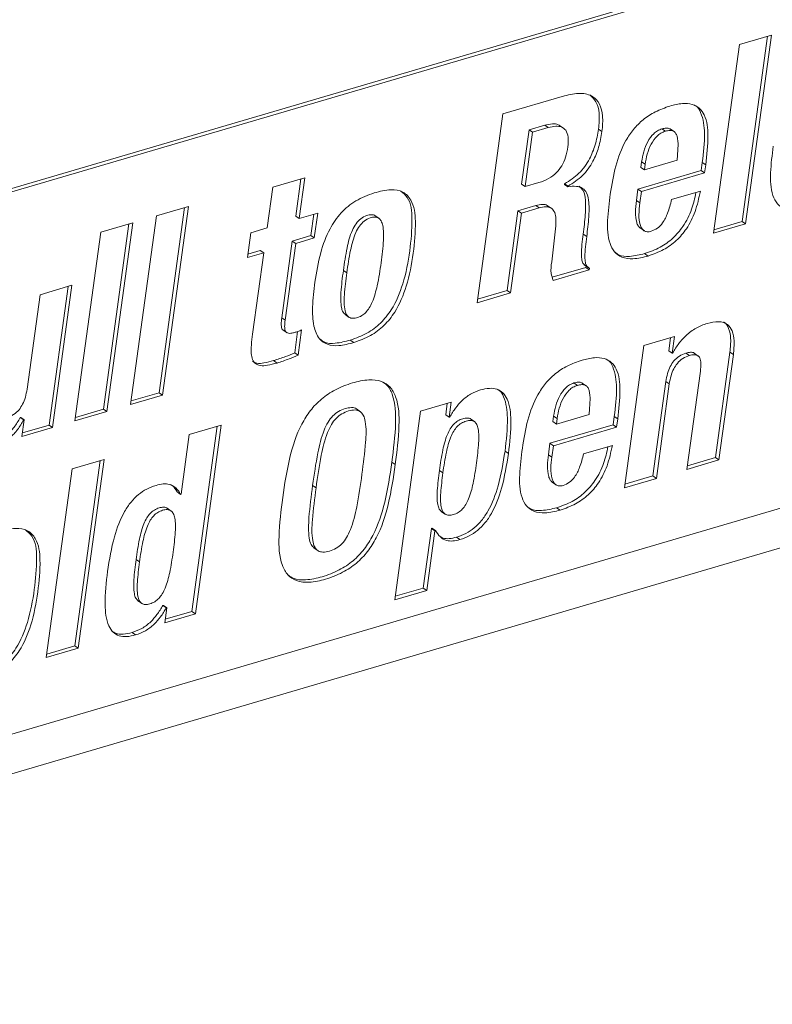
# Paper-space layout 'Sheet2' of a CAD drawing. Units: inches. Extents: x 2 to 195, y 4 to 151.
# Drawn here: x 146 to 149, y 110 to 114 of the extents above; entities that cross this region are included whole.
import ezdxf

# ---------------------------------------------------------------- set-up
doc = ezdxf.new("R2010")
doc.units = ezdxf.units.IN
doc.header["$MEASUREMENT"] = 0
doc.linetypes.add('SLD-Solid', pattern=[0])

psp = doc.layouts.new('Sheet2')

# ---------------------------------------------------------------- linework, layer by layer
at = {"color": 7, "linetype": 'SLD-Solid', "lineweight": 15, "ltscale": 18}
for p, q in [((143.0565817, 112.5936708), (151.3337756, 115.0258826)), ((143.0708369, 112.5838738), (151.3480306, 115.0160857)), ((149.2025878, 114.1111807), (149.0707138, 114.0724286)), ((149.0959614, 113.3331157), (149.2025878, 114.1111807)), ((149.0707138, 114.0724286), (148.9640877, 113.2943635)), ((149.0817066, 113.3429126), (149.1863358, 114.106405)), ((148.350271, 113.860732), (148.0960875, 113.7860394)), ((148.0960875, 113.7860394), (147.9894618, 113.0079744)), ((148.1728281, 113.4962658), (148.2035917, 113.7207529)), ((148.1870833, 113.4864688), (148.2178469, 113.710956)), ((148.2035917, 113.7207529), (148.2685838, 113.7398505)), ((148.2178469, 113.710956), (148.2035917, 113.7207529)), ((148.2178469, 113.710956), (148.2828389, 113.7300536)), ((148.2828389, 113.7300536), (148.2685838, 113.7398505)), ((148.3471242, 113.7267193), (148.329305, 113.7389634)), ((148.5043317, 113.713559), (148.4900772, 113.7233559)), ((148.7659131, 113.7151272), (148.7516579, 113.7249241)), ((148.8030839, 113.7123156), (148.7852651, 113.7245598)), ((148.6646812, 113.565499), (148.6678168, 113.5883769)), ((148.6820716, 113.5785827), (148.6678168, 113.5883769)), ((148.8136797, 113.5952963), (148.6789363, 113.555702)), ((148.9132901, 113.5527849), (148.9179202, 113.5865738)), ((148.9321754, 113.5767769), (148.9179202, 113.5865738)), ((148.652435, 113.476136), (148.9132901, 113.5527849)), ((148.6789363, 113.555702), (148.6646812, 113.565499)), ((148.6666898, 113.4663391), (148.9275452, 113.5429906)), ((148.6789363, 113.555702), (148.6820716, 113.5785827)), ((148.9275452, 113.5429906), (148.9132901, 113.5527849)), ((148.9275452, 113.5429906), (148.9321754, 113.5767769)), ((147.2787173, 113.5228291), (147.1468667, 113.484085)), ((147.241468, 113.3648349), (147.2624656, 113.5180534)), ((147.2557232, 113.355038), (147.2787173, 113.5228291)), ((148.2444241, 113.5033198), (148.1870833, 113.4864688)), ((147.1468667, 113.484085), (147.1238725, 113.3162938)), ((148.1870833, 113.4864688), (148.1728281, 113.4962658)), ((148.3497938, 113.4959754), (148.3500928, 113.498156)), ((148.364049, 113.4861784), (148.3497938, 113.4959754)), ((148.364348, 113.4883591), (148.3500928, 113.498156)), ((148.364049, 113.4861784), (148.364348, 113.4883591)), ((148.6460146, 113.4292845), (148.652435, 113.476136)), ((148.6666898, 113.4663391), (148.652435, 113.476136)), ((148.6602698, 113.4194875), (148.6666898, 113.4663391)), ((148.9099125, 113.4677462), (148.7914291, 113.4329303)), ((148.6602698, 113.4194875), (148.6460146, 113.4292845)), ((146.7994988, 113.4050443), (146.6676363, 113.3662974)), ((146.6786173, 112.6367762), (146.7832465, 113.4002686)), ((146.6928724, 112.6269793), (146.7994988, 113.4050443)), ((148.1127959, 113.0582024), (148.1578951, 113.3872958)), ((148.1578951, 113.3872958), (148.2314717, 113.4089145)), ((148.1721503, 113.3774988), (148.1578951, 113.3872958)), ((148.1721503, 113.3774988), (148.2457269, 113.3991202)), ((148.2457269, 113.3991202), (148.2314717, 113.4089145)), ((148.2978313, 113.3957806), (148.2800129, 113.4080248)), ((146.5701713, 113.3376564), (146.4383094, 113.2989096)), ((146.4635455, 112.5595914), (146.5701713, 113.3376564)), ((146.6676363, 113.3662974), (146.5610106, 112.5882324)), ((147.2557232, 113.355038), (147.241468, 113.3648349)), ((147.3321694, 113.3775015), (147.2557232, 113.355038)), ((147.3038742, 113.2848438), (147.3159178, 113.3727258)), ((147.3181294, 113.2750469), (147.3321694, 113.3775015)), ((147.5858283, 113.3548716), (147.5680091, 113.3671185)), ((148.127051, 113.0484055), (148.1721503, 113.3774988)), ((148.9660845, 113.3089362), (149.0817066, 113.3429126)), ((149.0959614, 113.3331157), (149.0817066, 113.3429126)), ((146.4383094, 113.2989096), (146.331683, 112.5208446)), ((146.4492904, 112.5693883), (146.5539196, 113.3328807)), ((147.056979, 113.2966366), (147.042939, 113.1941846)), ((147.1238725, 113.3162938), (147.056979, 113.2966366)), ((148.3135167, 113.3249238), (148.2968823, 113.1767476)), ((148.6611931, 113.3161618), (148.6790122, 113.3039176)), ((148.9640877, 113.2943635), (149.0959614, 113.3331157)), ((147.1839734, 112.9452857), (147.227428, 113.2623803)), ((147.227428, 113.2623803), (147.3038742, 113.2848438)), ((147.2416831, 113.252586), (147.227428, 113.2623803)), ((147.2416831, 113.252586), (147.3181294, 113.2750469)), ((147.3181294, 113.2750469), (147.3038742, 113.2848438)), ((148.4413704, 113.2809155), (148.4271159, 113.2907125)), ((147.0449361, 113.2087573), (147.0955773, 113.2236388)), ((147.1098325, 113.2138418), (147.0955773, 113.2236388)), ((147.1982286, 112.9354887), (147.2416831, 113.252586)), ((147.042939, 113.1941846), (147.1098325, 113.2138418)), ((147.1098325, 113.2138418), (147.0638403, 112.8782304)), ((148.6944716, 113.20051), (148.6802164, 113.2103043)), ((147.4524933, 113.1315117), (147.4382388, 113.1413087)), ((148.2993902, 113.113032), (148.437687, 113.153669)), ((148.302875, 113.1000697), (148.4519422, 113.1438721)), ((148.4313385, 113.1641022), (148.449157, 113.151858)), ((148.437687, 113.153669), (148.4384473, 113.1592182)), ((148.4519422, 113.1438721), (148.437687, 113.153669)), ((148.4519422, 113.1438721), (148.4528385, 113.1504166)), ((146.3193438, 113.0798871), (146.1874813, 113.0411403)), ((146.2247451, 112.5034076), (146.3030915, 113.0751114)), ((146.2390003, 112.4936106), (146.3193438, 113.0798871)), ((147.9914589, 113.022547), (148.1127959, 113.0582024)), ((148.127051, 113.0484055), (148.1127959, 113.0582024)), ((146.1874813, 113.0411403), (146.1341684, 112.6521065)), ((147.9894618, 113.0079744), (148.127051, 113.0484055)), ((147.1982286, 112.9354887), (147.1839734, 112.9452857)), ((147.4448644, 112.9596392), (147.4626836, 112.947395)), ((147.1886125, 112.8956569), (147.206431, 112.8834101)), ((147.2518259, 112.791225), (147.2661616, 112.8958337)), ((147.2375714, 112.8010219), (147.2496829, 112.8894028)), ((147.4809423, 112.8439187), (147.4666871, 112.8537157)), ((148.8030479, 112.8684678), (148.6769128, 112.8314053)), ((148.7793832, 112.8095991), (148.7867959, 112.8636921)), ((148.7936381, 112.7998022), (148.8030479, 112.8684678)), ((148.6769128, 112.8314053), (148.5965696, 112.2451288)), ((148.7936381, 112.7998022), (148.7793832, 112.8095991)), ((147.1649419, 112.7594133), (147.1506867, 112.7692103)), ((147.2518259, 112.791225), (147.2375714, 112.8010219)), ((148.795551, 112.8003645), (148.7936381, 112.7998022)), ((148.8647968, 112.7903802), (148.8505416, 112.8001771)), ((148.901491, 112.7882946), (148.8836722, 112.8005414)), ((148.9721742, 112.3694845), (149.031758, 112.8042743)), ((148.9864294, 112.3596876), (149.0460132, 112.7944774)), ((149.0460132, 112.7944774), (149.031758, 112.8042743)), ((148.9099574, 112.7252125), (148.8545554, 112.3209355)), ((148.4031536, 112.6672916), (148.3888991, 112.6770859)), ((148.4403362, 112.66448), (148.4225171, 112.6767242)), ((148.7141885, 112.2936752), (148.7675014, 112.682709)), ((148.7284434, 112.2838783), (148.7817565, 112.6729121)), ((148.7817565, 112.6729121), (148.7675014, 112.682709)), ((150.8138384, 112.6236661), (142.9666287, 110.3178006)), ((146.5610106, 112.5882324), (146.6928724, 112.6269793)), ((146.563007, 112.6028051), (146.6786173, 112.6367762)), ((146.6928724, 112.6269793), (146.6786173, 112.6367762)), ((146.3336802, 112.5354172), (146.4492904, 112.5693883)), ((146.4635455, 112.5595914), (146.4492904, 112.5693883)), ((147.5094025, 112.558216), (147.4915833, 112.5704601)), ((147.8828697, 112.5980795), (147.7567584, 112.5610223)), ((147.8601019, 112.5457553), (147.866618, 112.5933038)), ((147.8743571, 112.5359584), (147.8828697, 112.5980795)), ((146.1061187, 112.534451), (146.1080321, 112.5350133)), ((146.1203739, 112.524654), (146.1061187, 112.534451)), ((146.1222866, 112.5252163), (146.1080321, 112.5350133)), ((146.331683, 112.5208446), (146.4635455, 112.5595914)), ((147.7567584, 112.5610223), (147.650132, 111.7829572)), ((147.8743571, 112.5359584), (147.8601019, 112.5457553)), ((147.8762698, 112.5365207), (147.8743571, 112.5359584)), ((147.9798094, 112.5167288), (147.9619902, 112.5289757)), ((148.3019457, 112.517666), (148.3050807, 112.5405467)), ((148.3193359, 112.5307497), (148.3050807, 112.5405467)), ((148.4509205, 112.5474581), (148.3162002, 112.5078718)), ((148.3162002, 112.5078718), (148.3193359, 112.5307497)), ((148.5505543, 112.5049546), (148.5551845, 112.5387436)), ((148.5694396, 112.5289466), (148.5551845, 112.5387436)), ((148.5648095, 112.4951577), (148.5694396, 112.5289466)), ((146.1222866, 112.5252163), (146.1128771, 112.4565507)), ((146.1128771, 112.4565507), (146.2390003, 112.4936106)), ((146.1148735, 112.4711234), (146.2247451, 112.5034076)), ((146.1203739, 112.524654), (146.1222866, 112.5252163)), ((146.2390003, 112.4936106), (146.2247451, 112.5034076)), ((146.9345267, 112.5034788), (146.8026648, 112.464732)), ((146.8136458, 111.7352108), (146.918275, 112.4987031)), ((146.8279009, 111.7254138), (146.9345267, 112.5034788)), ((148.2896989, 112.4283031), (148.5505543, 112.5049546)), ((148.3162002, 112.5078718), (148.3019457, 112.517666)), ((148.3039541, 112.4185088), (148.5648095, 112.4951577)), ((148.5648095, 112.4951577), (148.5505543, 112.5049546)), ((142.8373191, 110.115468), (150.8636774, 112.4739745)), ((146.8026648, 112.464732), (146.7689148, 112.2184572)), ((148.2832785, 112.3814542), (148.2896989, 112.4283031)), ((148.3039541, 112.4185088), (148.2896989, 112.4283031)), ((148.2975337, 112.3716572), (148.3039541, 112.4185088)), ((148.5471533, 112.419908), (148.4286702, 112.385092)), ((148.1188546, 112.3860741), (148.1046001, 112.395871)), ((148.2975337, 112.3716572), (148.2832785, 112.3814542)), ((148.8565522, 112.3355081), (148.9721742, 112.3694845)), ((148.9864294, 112.3596876), (148.9721742, 112.3694845)), ((146.3201569, 112.3229498), (146.2135312, 111.5448848)), ((146.4520194, 112.3616966), (146.3201569, 112.3229498)), ((146.3311385, 111.5934286), (146.4357671, 112.3569209)), ((146.345393, 111.5836316), (146.4520194, 112.3616966)), ((147.6523251, 112.3410336), (147.63807, 112.3508305)), ((148.8545554, 112.3209355), (148.9864294, 112.3596876)), ((147.8484353, 112.3066137), (147.8341801, 112.3164106)), ((148.5965696, 112.2451288), (148.7284434, 112.2838783)), ((148.5985664, 112.2597014), (148.7141885, 112.2936752)), ((148.7284434, 112.2838783), (148.7141885, 112.2936752)), ((147.3255444, 112.24501), (147.3112899, 112.2548069)), ((148.2984425, 112.2683209), (148.316261, 112.2560767)), ((146.767014, 112.2178975), (146.7527588, 112.2276944)), ((146.7689148, 112.2184572), (146.767014, 112.2178975)), ((146.7288664, 112.1489177), (146.711048, 112.1611619)), ((148.3317127, 112.1526718), (148.3174575, 112.1624687)), ((147.8415324, 112.1472862), (147.8593509, 112.1350421)), ((147.7677274, 111.8314957), (147.8014768, 112.0777706)), ((147.7819826, 111.8216988), (147.815732, 112.0679736)), ((147.8014768, 112.0777706), (147.8033901, 112.0783329)), ((147.815732, 112.0679736), (147.8014768, 112.0777706)), ((147.8176446, 112.0685359), (147.8033901, 112.0783329)), ((147.815732, 112.0679736), (147.8176446, 112.0685359)), ((147.9189211, 112.0313757), (147.904666, 112.04117)), ((147.316426, 111.9971142), (147.3342451, 111.98487)), ((146.5976626, 111.9390798), (146.5834074, 111.9488767)), ((147.650132, 111.7829572), (147.7819826, 111.8216988)), ((147.6521291, 111.7975272), (147.7677274, 111.8314957)), ((147.7819826, 111.8216988), (147.7677274, 111.8314957)), ((146.5905895, 111.7794725), (146.6084086, 111.7672283)), ((146.6941225, 111.759707), (146.6960351, 111.7602693)), ((146.708377, 111.7499127), (146.6941225, 111.759707)), ((146.7102903, 111.7504724), (146.6960351, 111.7602693)), ((146.7102903, 111.7504724), (146.701777, 111.6883539)), ((146.701777, 111.6883539), (146.8279009, 111.7254138)), ((146.7037742, 111.7029239), (146.8136458, 111.7352108)), ((146.708377, 111.7499127), (146.7102903, 111.7504724)), ((146.8279009, 111.7254138), (146.8136458, 111.7352108)), ((146.5812044, 111.6382922), (146.5669492, 111.6480891)), ((146.2155283, 111.5594574), (146.3311385, 111.5934286)), ((146.345393, 111.5836316), (146.3311385, 111.5934286)), ((146.2135312, 111.5448848), (146.345393, 111.5836316))]:
    psp.add_line(p, q, dxfattribs=at)
for points, knots in [([(148.5043317, 113.713559), (148.5064, 113.7353826), (148.5100327, 113.7737115), (148.4983575, 113.8259153), (148.4658384, 113.8634583), (148.4107272, 113.875502), (148.3721554, 113.8660786), (148.350271, 113.860732)], [0, 0, 0, 0, 0.238897651, 0.41957714, 0.568543809, 0.755204893, 1, 1, 1, 1]), ([(148.4900772, 113.7233559), (148.4920303, 113.7450137), (148.4954605, 113.7830514), (148.4851495, 113.8359492), (148.4632641, 113.8561724), (148.4537671, 113.8649481)], [0, 0, 0, 0, 0.428064585, 0.751813108, 1, 1, 1, 1]), ([(148.9321754, 113.5767769), (148.9368247, 113.6164632), (148.9448287, 113.6847844), (148.9370391, 113.7676672), (148.9075369, 113.8116129), (148.8745705, 113.828687), (148.8317136, 113.8308234), (148.8017201, 113.8232483), (148.7847084, 113.8189519)], [0, 0, 0, 0, 0.328059462, 0.564765155, 0.65696371, 0.747897444, 0.857012124, 1, 1, 1, 1]), ([(148.7847084, 113.8189519), (148.7640696, 113.8117682), (148.7246756, 113.7980566), (148.6738704, 113.7643803), (148.6332192, 113.7238736), (148.5910745, 113.6613562), (148.5570121, 113.5708229), (148.5448979, 113.494722), (148.5387223, 113.455927)], [0, 0, 0, 0, 0.139765848, 0.266776183, 0.387214795, 0.50591713, 0.748125361, 1, 1, 1, 1]), ([(148.9179202, 113.5865738), (148.9227593, 113.6265579), (148.93109, 113.6953932), (148.9217177, 113.7757852), (148.8989836, 113.8160268), (148.8860795, 113.8223175), (148.8833927, 113.8236273)], [0, 0, 0, 0, 0.481574009, 0.829063482, 0.964409064, 1, 1, 1, 1]), ([(148.2685838, 113.7398505), (148.2787356, 113.7422141), (148.2966694, 113.7463896), (148.3200019, 113.7457274), (148.3281921, 113.7384255), (148.3302508, 113.7365901)], [0, 0, 0, 0, 0.494087933, 0.872830329, 1, 1, 1, 1]), ([(148.2828389, 113.7300536), (148.2931315, 113.7326076), (148.3113137, 113.7371193), (148.3379115, 113.734341), (148.3585979, 113.7179958), (148.3672391, 113.6871203), (148.3649435, 113.6638141), (148.3636075, 113.6502499)], [0, 0, 0, 0, 0.215208334, 0.380176334, 0.524008638, 0.722971542, 1, 1, 1, 1]), ([(148.3500928, 113.498156), (148.37093, 113.5114343), (148.412746, 113.5380811), (148.4530021, 113.5968907), (148.478728, 113.6594144), (148.4862038, 113.7015332), (148.4900772, 113.7233559)], [0, 0, 0, 0, 0.266762634, 0.5353391901, 0.759247867, 1, 1, 1, 1]), ([(148.364348, 113.4883591), (148.3851851, 113.5016374), (148.427001, 113.5282843), (148.4672583, 113.5870942), (148.4929813, 113.6496188), (148.500458, 113.6917372), (148.5043317, 113.713559)], [0, 0, 0, 0, 0.266763009, 0.535339942, 0.7592569, 1, 1, 1, 1]), ([(148.6678168, 113.5883769), (148.6703233, 113.6025361), (148.6753816, 113.6311095), (148.6909168, 113.6713619), (148.7112765, 113.7006258), (148.7328161, 113.7178031), (148.7453634, 113.7225451), (148.7516579, 113.7249241)], [0, 0, 0, 0, 0.25567028, 0.515949577, 0.762429497, 0.880818803, 1, 1, 1, 1]), ([(148.6820716, 113.5785827), (148.6845786, 113.5927408), (148.6896379, 113.6213139), (148.7051704, 113.6615668), (148.7255324, 113.6908291), (148.7470713, 113.7080062), (148.7596186, 113.7127482), (148.7659131, 113.7151272)], [0, 0, 0, 0, 0.2556586669, 0.515955914, 0.7624264115, 0.8808172551, 1, 1, 1, 1]), ([(148.7516579, 113.7249241), (148.7575345, 113.7262936), (148.7678765, 113.7287038), (148.7810888, 113.7278129), (148.7855875, 113.7237039), (148.7866217, 113.7227593)], [0, 0, 0, 0, 0.5033587486, 0.8858328386, 1, 1, 1, 1]), ([(148.7659131, 113.7151272), (148.7718719, 113.7166084), (148.7823585, 113.7192151), (148.797784, 113.7169463), (148.8087519, 113.7076593), (148.8176258, 113.6862003), (148.8186824, 113.6475683), (148.8155317, 113.6146474), (148.8136797, 113.5952963)], [0, 0, 0, 0, 0.115308633, 0.202925198, 0.282389326, 0.374292781, 0.632207513, 1, 1, 1, 1]), ([(148.3636075, 113.6502499), (148.3610222, 113.6357943), (148.356176, 113.6086965), (148.3401873, 113.5724285), (148.3168569, 113.5418616), (148.2845934, 113.5174411), (148.2580715, 113.5081174), (148.2444241, 113.5033198)], [0, 0, 0, 0, 0.217982713, 0.408620169, 0.583455859, 0.785659375, 1, 1, 1, 1]), ([(149.2104325, 113.653307), (149.2057566, 113.6170626), (149.1970575, 113.5496322), (149.1992398, 113.4665665), (149.224772, 113.4137462), (149.2597147, 113.3891202), (149.3101136, 113.3838654), (149.3455864, 113.3927371), (149.3661583, 113.397882)], [0, 0, 0, 0, 0.281547199, 0.523800479, 0.623483146, 0.720242623, 0.837758686, 1, 1, 1, 1]), ([(147.5654635, 113.4606843), (147.5393494, 113.4511438), (147.4887092, 113.4326432), (147.4260233, 113.3798823), (147.3760966, 113.306577), (147.3397443, 113.2089248), (147.3273299, 113.133433), (147.3206427, 113.0927676)], [0, 0, 0, 0, 0.176236054, 0.341754129, 0.512490925, 0.737391618, 1, 1, 1, 1]), ([(147.4666871, 112.8537157), (147.4901619, 112.8621114), (147.5356363, 112.8783751), (147.5934385, 112.9224045), (147.6472462, 112.9899972), (147.6892708, 113.0916218), (147.7136796, 113.2199963), (147.7233557, 113.336502), (147.7175966, 113.4308716), (147.6850595, 113.4591876), (147.67558, 113.4674373)], [0, 0, 0, 0, 0.102079877, 0.197744064, 0.294423684, 0.454578243, 0.644971757, 0.826285163, 0.94938908, 1, 1, 1, 1]), ([(147.4809423, 112.8439187), (147.5044169, 112.8523141), (147.5498908, 112.8685772), (147.607696, 112.9126111), (147.6614903, 112.980184), (147.7036081, 113.0819458), (147.727573, 113.2096796), (147.7387106, 113.3282862), (147.7295286, 113.421072), (147.6850591, 113.4695237), (147.627, 113.4775691), (147.5881052, 113.4668969), (147.5654635, 113.4606843)], [0, 0, 0, 0, 0.086721678, 0.167992925, 0.250126829, 0.386188504, 0.547933779, 0.70196803, 0.806553629, 0.859335019, 0.918115276, 1, 1, 1, 1]), ([(148.4413704, 113.2809155), (148.4446111, 113.307796), (148.4502262, 113.3543716), (148.4522154, 113.414643), (148.4456699, 113.4570189), (148.4251457, 113.4819558), (148.3960937, 113.4897756), (148.3756871, 113.4874849), (148.364049, 113.4861784)], [0, 0, 0, 0, 0.30305777, 0.525106018, 0.678170614, 0.770387995, 0.869050302, 1, 1, 1, 1]), ([(148.4271159, 113.2907125), (148.4304084, 113.3176675), (148.4361132, 113.364373), (148.4376135, 113.4239345), (148.4321964, 113.4674184), (148.4164713, 113.4826434), (148.4107534, 113.4881795)], [0, 0, 0, 0, 0.395820036, 0.685844163, 0.885766596, 1, 1, 1, 1]), ([(148.6802164, 113.2103043), (148.701959, 113.2180336), (148.7440536, 113.2329979), (148.7980195, 113.2722545), (148.8430411, 113.3253364), (148.8758278, 113.3899638), (148.8865869, 113.4390812), (148.8916931, 113.4623923)], [0, 0, 0, 0, 0.198191748, 0.383706221, 0.567407925, 0.79469106, 1, 1, 1, 1]), ([(148.6944716, 113.20051), (148.7162158, 113.2082389), (148.7583134, 113.2232023), (148.812256, 113.2624654), (148.8573691, 113.3155176), (148.8921203, 113.3849979), (148.903794, 113.4392901), (148.9099125, 113.4677462)], [0, 0, 0, 0, 0.189653211, 0.367176834, 0.542958935, 0.760451584, 1, 1, 1, 1]), ([(148.5387223, 113.455927), (148.5340474, 113.4196836), (148.5253502, 113.3522548), (148.5275384, 113.2691896), (148.553079, 113.2163734), (148.588024, 113.1917484), (148.6384252, 113.1864933), (148.6738993, 113.195365), (148.6944716, 113.20051)], [0, 0, 0, 0, 0.281538228, 0.523785712, 0.623467215, 0.720233833, 0.837756902, 1, 1, 1, 1]), ([(148.6630167, 113.314987), (148.6596719, 113.3180777), (148.6523326, 113.3248595), (148.6440894, 113.3474474), (148.6409698, 113.3829587), (148.644228, 113.4128783), (148.6460146, 113.4292845)], [0, 0, 0, 0, 0.112699428, 0.247288587, 0.587255713, 1, 1, 1, 1]), ([(148.7065953, 113.3023732), (148.7011425, 113.3011731), (148.6912148, 113.2989882), (148.6766766, 113.3040472), (148.6668635, 113.3152869), (148.6581549, 113.3374016), (148.6553039, 113.3732656), (148.6585111, 113.4031181), (148.6602698, 113.4194875)], [0, 0, 0, 0, 0.109845352, 0.199993844, 0.29190976, 0.399301911, 0.670611206, 1, 1, 1, 1]), ([(148.7914291, 113.4329303), (148.7866306, 113.4143391), (148.778008, 113.3809318), (148.758427, 113.3405356), (148.7343454, 113.3136513), (148.7157214, 113.3060822), (148.7065953, 113.3023732)], [0, 0, 0, 0, 0.3528785726, 0.6341021896, 0.820702505, 1, 1, 1, 1]), ([(148.2314717, 113.4089145), (148.2402803, 113.4109044), (148.255659, 113.4143786), (148.2749507, 113.412916), (148.2804992, 113.4070294), (148.2812979, 113.4061821)], [0, 0, 0, 0, 0.534394288, 0.932982287, 1, 1, 1, 1]), ([(148.2457269, 113.3991202), (148.2547184, 113.4013346), (148.2704165, 113.4052008), (148.2935102, 113.4009919), (148.3096089, 113.3843481), (148.3158007, 113.3572497), (148.3143465, 113.3366686), (148.3135167, 113.3249238)], [0, 0, 0, 0, 0.214526519, 0.37453757, 0.519621592, 0.725869488, 1, 1, 1, 1]), ([(147.4382388, 113.1413087), (147.4426522, 113.1722826), (147.4506274, 113.2282534), (147.4674745, 113.2937376), (147.4890055, 113.3336782), (147.5087744, 113.3552817), (147.5320568, 113.3676568), (147.5523592, 113.3715844), (147.5661361, 113.3698023), (147.5695189, 113.3659353), (147.5696756, 113.3657562)], [0, 0, 0, 0, 0.320408738, 0.578988904, 0.685637133, 0.781516438, 0.87487271, 0.94755033, 0.997570633, 1, 1, 1, 1]), ([(147.4524933, 113.1315117), (147.4569049, 113.1624831), (147.4648767, 113.2184494), (147.481744, 113.2839572), (147.5032411, 113.3238587), (147.5230954, 113.3455607), (147.5460941, 113.3576116), (147.5671487, 113.3624089), (147.5845259, 113.3577259), (147.5955023, 113.3441761), (147.6045784, 113.3132465), (147.6040438, 113.2546235), (147.5977335, 113.2038443), (147.5939085, 113.1730649)], [0, 0, 0, 0, 0.195119209, 0.352586513, 0.417531978, 0.475918557, 0.532773425, 0.577030943, 0.607491758, 0.639295557, 0.680573478, 0.806382001, 1, 1, 1, 1]), ([(148.4337469, 113.1637643), (148.431637, 113.1650696), (148.4248014, 113.1692987), (148.4209, 113.1857142), (148.4181728, 113.226203), (148.4231724, 113.2622668), (148.4271159, 113.2907125)], [0, 0, 0, 0, 0.0553708053, 0.1793938452, 0.3527401812, 1, 1, 1, 1]), ([(148.4528385, 113.1504166), (148.448868, 113.1526947), (148.4400229, 113.1577699), (148.4349674, 113.1757579), (148.4326615, 113.2166044), (148.4375302, 113.2525574), (148.4413704, 113.2809155)], [0, 0, 0, 0, 0.096604724, 0.215212562, 0.380992573, 1, 1, 1, 1]), ([(148.5580667, 113.2162468), (148.5627037, 113.2125049), (148.579391, 113.1990386), (148.6247878, 113.1971548), (148.6598708, 113.2054777), (148.6802164, 113.2103043)], [0, 0, 0, 0, 0.139153051, 0.500772496, 1, 1, 1, 1]), ([(148.2968823, 113.1767476), (148.2948271, 113.1607019), (148.2914762, 113.1345394), (148.2996963, 113.1096819), (148.302875, 113.1000697)], [0, 0, 0, 0, 0.6133076625, 1, 1, 1, 1]), ([(147.4475229, 112.9597025), (147.4448589, 112.9612183), (147.4356908, 112.9664351), (147.4264322, 113.0001121), (147.4272227, 113.0585521), (147.4341773, 113.1107976), (147.4382388, 113.1413087)], [0, 0, 0, 0, 0.047850734, 0.164680957, 0.512177749, 1, 1, 1, 1]), ([(147.5939085, 113.1730649), (147.5891717, 113.1413539), (147.580966, 113.0864197), (147.5638565, 113.023595), (147.5458695, 112.9872007), (147.5314296, 112.9678405), (147.5135971, 112.9532041), (147.4928101, 112.9446669), (147.4703141, 112.9418111), (147.4516765, 112.9546736), (147.4398972, 112.9891009), (147.4418776, 113.0493693), (147.4485795, 113.1012271), (147.4524933, 113.1315117)], [0, 0, 0, 0, 0.1995520235, 0.3456913594, 0.402463958, 0.4511868586, 0.4949715501, 0.5439346522, 0.5906104378, 0.6285635051, 0.6741393698, 0.809699042, 1, 1, 1, 1]), ([(147.3206427, 113.0927676), (147.316595, 113.0586312), (147.3094582, 112.998441), (147.3121277, 112.9187543), (147.332199, 112.8606785), (147.3737251, 112.8318014), (147.4251925, 112.8287075), (147.4605997, 112.8383683), (147.4809423, 112.8439187)], [0, 0, 0, 0, 0.264867044, 0.467021626, 0.615421284, 0.717215687, 0.837531957, 1, 1, 1, 1]), ([(147.190537, 112.8946748), (147.1901427, 112.8948368), (147.1871709, 112.8960575), (147.1826236, 112.90503), (147.1810807, 112.9220886), (147.1828935, 112.9366252), (147.1839734, 112.9452857)], [0, 0, 0, 0, 0.0238741336, 0.1799053808, 0.5114134359, 1, 1, 1, 1]), ([(147.2362362, 112.8849465), (147.2315406, 112.8837065), (147.2233725, 112.8815495), (147.211995, 112.8811467), (147.203085, 112.8847078), (147.1965896, 112.8947555), (147.1954798, 112.9125297), (147.1972023, 112.9269171), (147.1982286, 112.9354887)], [0, 0, 0, 0, 0.169952568, 0.295635133, 0.393334488, 0.49028736, 0.696329251, 1, 1, 1, 1]), ([(147.2661616, 112.8958337), (147.2608113, 112.8936494), (147.2509757, 112.8896339), (147.2408526, 112.8864146), (147.2362362, 112.8849465)], [0, 0, 0, 0, 0.543980383, 1, 1, 1, 1]), ([(148.9379441, 112.9227377), (148.9224653, 112.9170037), (148.8906522, 112.9052187), (148.8517544, 112.8754072), (148.8192505, 112.8401433), (148.803651, 112.8139601), (148.795551, 112.8003645)], [0, 0, 0, 0, 0.256051627, 0.526258584, 0.75401094, 1, 1, 1, 1]), ([(149.0460132, 112.7944774), (149.0479372, 112.8133078), (149.0512768, 112.8459923), (149.0444734, 112.8897116), (149.0226417, 112.9220478), (148.9819067, 112.9336424), (148.953835, 112.9266793), (148.9379441, 112.9227377)], [0, 0, 0, 0, 0.26182832, 0.454462845, 0.602683615, 0.775085973, 1, 1, 1, 1]), ([(149.031758, 112.8042743), (149.0338009, 112.8233339), (149.0373469, 112.856416), (149.029392, 112.8979165), (149.01666, 112.924542), (149.005576, 112.9280347), (149.0047422, 112.9282975)], [0, 0, 0, 0, 0.4259176114, 0.7392772839, 0.9803873741, 1, 1, 1, 1]), ([(147.0638403, 112.8782304), (147.0619328, 112.8633323), (147.0585502, 112.8369134), (147.0575575, 112.80163), (147.0614117, 112.7746882), (147.0743609, 112.7547014), (147.0982472, 112.7469762), (147.1290818, 112.7496995), (147.1517598, 112.7558426), (147.1649419, 112.7594133)], [0, 0, 0, 0, 0.206714021, 0.366567928, 0.485271536, 0.577259039, 0.676792767, 0.812130107, 1, 1, 1, 1]), ([(147.3425597, 112.8573588), (147.347663, 112.8532744), (147.365112, 112.8393091), (147.4115528, 112.8393689), (147.4465691, 112.8484807), (147.4666871, 112.8537157)], [0, 0, 0, 0, 0.149572008, 0.511403272, 1, 1, 1, 1]), ([(147.0631526, 112.7660132), (147.0691231, 112.7631431), (147.0840925, 112.755947), (147.1150852, 112.7598727), (147.1375997, 112.7657778), (147.1506867, 112.7692103)], [0, 0, 0, 0, 0.217413283, 0.545103435, 1, 1, 1, 1]), ([(147.1506867, 112.7692103), (147.1671363, 112.7746057), (147.1964618, 112.7842243), (147.2250286, 112.7958968), (147.2375714, 112.8010219)], [0, 0, 0, 0, 0.560930863, 1, 1, 1, 1]), ([(147.1649419, 112.7594133), (147.1813913, 112.7648101), (147.2107158, 112.7744309), (147.2392832, 112.7861011), (147.2518259, 112.791225)], [0, 0, 0, 0, 0.56094454, 1, 1, 1, 1]), ([(148.4219726, 112.7711216), (148.4013312, 112.7639371), (148.3619325, 112.750224), (148.3111222, 112.7165453), (148.2704648, 112.6760385), (148.2283195, 112.6135184), (148.1942527, 112.5229863), (148.1821386, 112.4468856), (148.1759631, 112.4080915)], [0, 0, 0, 0, 0.139777167, 0.266796496, 0.387236063, 0.505940878, 0.748141316, 1, 1, 1, 1]), ([(148.5694396, 112.5289466), (148.5740882, 112.5686321), (148.5820909, 112.636953), (148.5742948, 112.7198348), (148.544791, 112.7637795), (148.5118257, 112.7808538), (148.4689725, 112.7829902), (148.4389821, 112.7754169), (148.4219726, 112.7711216)], [0, 0, 0, 0, 0.328062028, 0.564777898, 0.656981514, 0.747917362, 0.857027463, 1, 1, 1, 1]), ([(148.5551845, 112.5387436), (148.5600234, 112.5787282), (148.5683539, 112.6475642), (148.5589712, 112.7279506), (148.5362396, 112.768196), (148.5233336, 112.7744828), (148.5206467, 112.7757917)], [0, 0, 0, 0, 0.481577272, 0.829063505, 0.96441261, 1, 1, 1, 1]), ([(148.7675014, 112.682709), (148.7694722, 112.6940867), (148.7731786, 112.7154845), (148.7844168, 112.7444355), (148.8003706, 112.7691688), (148.8222756, 112.7893986), (148.8411232, 112.7965856), (148.8505416, 112.8001771)], [0, 0, 0, 0, 0.226826843, 0.426590989, 0.606079253, 0.803151794, 1, 1, 1, 1]), ([(148.7817565, 112.6729121), (148.7837272, 112.6842898), (148.7874333, 112.7056877), (148.7986722, 112.7346384), (148.8146254, 112.7593721), (148.8365308, 112.7796016), (148.8553784, 112.7867887), (148.8647968, 112.7903802)], [0, 0, 0, 0, 0.2268262219, 0.4265910056, 0.6060779412, 0.8031519468, 1, 1, 1, 1]), ([(148.8505416, 112.8001771), (148.8567193, 112.8016084), (148.8674875, 112.8041034), (148.8813062, 112.8035612), (148.8848019, 112.799388), (148.8851559, 112.7989653)], [0, 0, 0, 0, 0.5473990049, 0.9541652484, 1, 1, 1, 1]), ([(148.8647968, 112.7903802), (148.8711405, 112.7920094), (148.8821982, 112.7948492), (148.898996, 112.7920743), (148.9103814, 112.7780584), (148.9131509, 112.7544544), (148.9111515, 112.7361459), (148.9099574, 112.7252125)], [0, 0, 0, 0, 0.189670551, 0.330612674, 0.464299938, 0.680092355, 1, 1, 1, 1]), ([(147.6523251, 112.3410336), (147.6589517, 112.3942538), (147.6704798, 112.4868407), (147.6669654, 112.598369), (147.6342555, 112.6617097), (147.5932684, 112.688241), (147.5372952, 112.6923121), (147.4729924, 112.6782597), (147.4061379, 112.6524755), (147.3471398, 112.6134385), (147.3003729, 112.5644035), (147.2509972, 112.4851413), (147.2115139, 112.3631445), (147.1961535, 112.2598569), (147.1879321, 112.2045736)], [0, 0, 0, 0, 0.149417623, 0.259941187, 0.301946098, 0.341745515, 0.389356474, 0.453516841, 0.523525712, 0.587113581, 0.648197458, 0.710140191, 0.84485629, 1, 1, 1, 1]), ([(146.1341684, 112.6521065), (146.1321972, 112.6407253), (146.1284898, 112.6193205), (146.1172508, 112.5903609), (146.1012981, 112.5656207), (146.0793907, 112.5453907), (146.0605432, 112.5382035), (146.0511249, 112.534612)], [0, 0, 0, 0, 0.2268581737, 0.4266570626, 0.6061440172, 0.8031849659, 1, 1, 1, 1]), ([(147.63807, 112.3508305), (147.6449053, 112.4043527), (147.656797, 112.4974664), (147.6515017, 112.6064119), (147.6248918, 112.6661765), (147.6057854, 112.677086), (147.6000016, 112.6803885)], [0, 0, 0, 0, 0.466661247, 0.81186173, 0.943047038, 1, 1, 1, 1]), ([(148.0034424, 112.6481386), (147.9895256, 112.6430646), (147.9613319, 112.6327854), (147.9271475, 112.6057179), (147.898679, 112.5731668), (147.8840485, 112.5492413), (147.8762698, 112.5365207)], [0, 0, 0, 0, 0.254711312, 0.516011234, 0.742674863, 1, 1, 1, 1]), ([(148.1188546, 112.3860741), (148.1240551, 112.4315211), (148.132606, 112.5062478), (148.124341, 112.5944204), (148.097781, 112.6375677), (148.0710384, 112.6536867), (148.0380251, 112.6566859), (148.0157257, 112.6511745), (148.0034424, 112.6481386)], [0, 0, 0, 0, 0.38847189, 0.63875012, 0.727007399, 0.806391644, 0.893353562, 1, 1, 1, 1]), ([(148.1046001, 112.395871), (148.1099983, 112.4416179), (148.1188745, 112.5168378), (148.1091518, 112.6028031), (148.0875009, 112.6435256), (148.0750974, 112.6502345), (148.0719536, 112.6519349)], [0, 0, 0, 0, 0.513191672, 0.843822408, 0.960414925, 1, 1, 1, 1]), ([(148.3050807, 112.5405467), (148.3075864, 112.5547056), (148.3126428, 112.5832772), (148.3281683, 112.6235279), (148.3485232, 112.6527885), (148.3700584, 112.6699651), (148.3826048, 112.674707), (148.3888991, 112.6770859)], [0, 0, 0, 0, 0.25569347, 0.515968589, 0.762420476, 0.880811497, 1, 1, 1, 1]), ([(148.3193359, 112.5307497), (148.3218415, 112.5449088), (148.3268978, 112.5734805), (148.3424247, 112.6137306), (148.3627761, 112.6429953), (148.3843149, 112.6601674), (148.3968598, 112.6649115), (148.4031536, 112.6672916)], [0, 0, 0, 0, 0.255691985, 0.515965592, 0.762428674, 0.88080948, 1, 1, 1, 1]), ([(148.3888991, 112.6770859), (148.3947777, 112.6784565), (148.4051227, 112.6808685), (148.4183388, 112.6799777), (148.422839, 112.6758683), (148.4238734, 112.6749237)], [0, 0, 0, 0, 0.503392739, 0.885852378, 1, 1, 1, 1]), ([(148.4031536, 112.6672916), (148.4091147, 112.6687728), (148.4196048, 112.6713793), (148.435034, 112.6691115), (148.4460034, 112.6598243), (148.4548739, 112.6383638), (148.4559256, 112.5997317), (148.4527734, 112.56681), (148.4509205, 112.5474581)], [0, 0, 0, 0, 0.115342762, 0.202975038, 0.282434674, 0.374325705, 0.632217541, 1, 1, 1, 1]), ([(147.3112899, 112.2548069), (147.3176822, 112.2995307), (147.3286436, 112.3762224), (147.3495268, 112.4642591), (147.3729385, 112.5146976), (147.392693, 112.54148), (147.4169783, 112.5607422), (147.4444108, 112.5721411), (147.4692712, 112.576554), (147.4881209, 112.5749338), (147.4928765, 112.5692994), (147.4931468, 112.5689791)], [0, 0, 0, 0, 0.330007068, 0.565890936, 0.656252704, 0.734238113, 0.806399824, 0.880256072, 0.946366644, 0.996950807, 1, 1, 1, 1]), ([(147.3255444, 112.24501), (147.3319375, 112.2897358), (147.3429001, 112.3664295), (147.3637783, 112.4544569), (147.3871987, 112.504908), (147.4069296, 112.531661), (147.4312985, 112.5510214), (147.4584267, 112.5620648), (147.4842371, 112.5675875), (147.5079268, 112.5621753), (147.5230193, 112.5429975), (147.5335788, 112.4991182), (147.5297782, 112.4164409), (147.5204243, 112.3444082), (147.5147359, 112.3006025)], [0, 0, 0, 0, 0.200505417, 0.343816912, 0.398717315, 0.446099267, 0.489942343, 0.534814963, 0.574980602, 0.60571481, 0.636638181, 0.677266828, 0.803733958, 1, 1, 1, 1]), ([(145.9637142, 112.4120752), (145.9791952, 112.4178101), (146.0110114, 112.4295964), (146.049914, 112.4594073), (146.0824189, 112.4946722), (146.0980186, 112.5208554), (146.1061187, 112.534451)], [0, 0, 0, 0, 0.256075548, 0.526282314, 0.754024012, 1, 1, 1, 1]), ([(147.8341801, 112.3164106), (147.8383258, 112.3447339), (147.8456578, 112.3948252), (147.8607842, 112.4528274), (147.8777066, 112.487872), (147.8921327, 112.5073879), (147.9096698, 112.5218005), (147.929397, 112.5303957), (147.9473639, 112.5332998), (147.9604422, 112.5316225), (147.9637052, 112.5277605), (147.9637425, 112.5277164)], [0, 0, 0, 0, 0.3063051871, 0.5417176885, 0.6369237954, 0.7210469638, 0.7990904679, 0.8775540788, 0.9459513022, 0.9993823257, 1, 1, 1, 1]), ([(145.9779693, 112.4022782), (145.9934503, 112.4080132), (146.0252666, 112.4197994), (146.0641692, 112.4496104), (146.0966741, 112.4848753), (146.1122738, 112.5110585), (146.1203739, 112.524654)], [0, 0, 0, 0, 0.256075548, 0.526282314, 0.754024012, 1, 1, 1, 1]), ([(147.8484353, 112.3066137), (147.8525814, 112.3349376), (147.859914, 112.38503), (147.8750348, 112.4430269), (147.8919664, 112.4780801), (147.9063729, 112.4975743), (147.9239766, 112.5120613), (147.9434683, 112.520393), (147.9621546, 112.5241018), (147.9789307, 112.5193642), (147.9895795, 112.5055349), (147.9976254, 112.4755654), (147.9963965, 112.4214531), (147.9904863, 112.3749226), (147.9869809, 112.3473246)], [0, 0, 0, 0, 0.188341441, 0.333092455, 0.391633666, 0.443359525, 0.491347105, 0.539593002, 0.581649253, 0.614503051, 0.648111811, 0.69095676, 0.816701842, 1, 1, 1, 1]), ([(148.1759631, 112.4080915), (148.171288, 112.3718471), (148.1625903, 112.3044174), (148.1647798, 112.2213516), (148.1903198, 112.168535), (148.225265, 112.1439103), (148.2756661, 112.138655), (148.3111403, 112.1475268), (148.3317127, 112.1526718)], [0, 0, 0, 0, 0.281542992, 0.523788889, 0.623469266, 0.72023587, 0.837757249, 1, 1, 1, 1]), ([(148.3174575, 112.1624687), (148.3392035, 112.1701989), (148.3813029, 112.1851643), (148.435276, 112.22442), (148.4802983, 112.2775018), (148.5130822, 112.3421279), (148.5238336, 112.3912438), (148.5289362, 112.4145541)], [0, 0, 0, 0, 0.198218403, 0.383742768, 0.567443146, 0.794709155, 1, 1, 1, 1]), ([(148.3317127, 112.1526718), (148.3534605, 112.1604013), (148.3955638, 112.1753655), (148.4495126, 112.2146314), (148.4946261, 112.2676852), (148.5293741, 112.3371638), (148.5410393, 112.3914536), (148.5471533, 112.419908)], [0, 0, 0, 0, 0.189679433, 0.367215904, 0.543002729, 0.760478437, 1, 1, 1, 1]), ([(147.904666, 112.04117), (147.9177109, 112.0457661), (147.9437211, 112.0549302), (147.9786665, 112.0786944), (148.0094502, 112.1100089), (148.0470142, 112.1664351), (148.0830528, 112.2628417), (148.096825, 112.3478692), (148.1046001, 112.395871)], [0, 0, 0, 0, 0.096037548, 0.191488207, 0.2913307, 0.400381235, 0.661487784, 1, 1, 1, 1]), ([(147.9189211, 112.0313757), (147.931966, 112.035972), (147.9579755, 112.0451364), (147.9929225, 112.0688971), (148.0237052, 112.1002122), (148.06127, 112.1566386), (148.0973071, 112.253046), (148.1110795, 112.3380732), (148.1188546, 112.3860741)], [0, 0, 0, 0, 0.096037934, 0.191485583, 0.291328477, 0.400379451, 0.661492737, 1, 1, 1, 1]), ([(148.3002647, 112.2671461), (148.2969186, 112.2702373), (148.2895773, 112.2770193), (148.2756622, 112.3154173), (148.2797842, 112.3511572), (148.2832785, 112.3814542)], [0, 0, 0, 0, 0.113121221, 0.248184905, 1, 1, 1, 1]), ([(148.3438361, 112.254535), (148.3383835, 112.2533346), (148.3284566, 112.2511491), (148.3139223, 112.2562114), (148.3041029, 112.2674418), (148.2894891, 112.3050573), (148.2938429, 112.3411015), (148.2975337, 112.3716572)], [0, 0, 0, 0, 0.1101488794, 0.2005331438, 0.2927048186, 0.4004058043, 1, 1, 1, 1]), ([(148.4286702, 112.385092), (148.4238754, 112.3665026), (148.4152587, 112.3330953), (148.3956766, 112.2926986), (148.3715881, 112.2658165), (148.3529629, 112.2582451), (148.3438361, 112.254535)], [0, 0, 0, 0, 0.352825122, 0.634065174, 0.820683649, 1, 1, 1, 1]), ([(147.1879321, 112.2045736), (147.1813053, 112.1513504), (147.169777, 112.0587608), (147.1732882, 111.9472262), (147.2060096, 111.8838933), (147.2469982, 111.8573612), (147.3029785, 111.8533046), (147.3672828, 111.867349), (147.4341341, 111.8931357), (147.4931278, 111.9321662), (147.5398886, 111.9811985), (147.5892633, 112.0604565), (147.6287417, 112.1824565), (147.6441029, 112.2857469), (147.6523251, 112.3410336)], [0, 0, 0, 0, 0.149426843, 0.259950303, 0.301949924, 0.341752745, 0.389368057, 0.453535361, 0.523536231, 0.587116552, 0.648195876, 0.710132592, 0.844847103, 1, 1, 1, 1]), ([(147.2117413, 111.8848152), (147.2180278, 111.8800596), (147.2381863, 111.86481), (147.2893413, 111.8639949), (147.3528226, 111.8768495), (147.4199306, 111.9030064), (147.4788601, 111.9419452), (147.5256368, 111.9910002), (147.575006, 112.0702504), (147.6144873, 112.1922545), (147.629848, 112.2955442), (147.63807, 112.3508305)], [0, 0, 0, 0, 0.031741087, 0.101781556, 0.196169429, 0.299139108, 0.392662803, 0.482508366, 0.57361512, 0.771775483, 1, 1, 1, 1]), ([(147.9869809, 112.3473246), (147.9828352, 112.3190067), (147.9755055, 112.2689402), (147.960466, 112.210987), (147.9436941, 112.1759635), (147.9294714, 112.1565218), (147.9121202, 112.1420828), (147.8926961, 112.1337585), (147.8739567, 112.130044), (147.8569489, 112.1346551), (147.8460625, 112.1484332), (147.8378488, 112.1783984), (147.8390235, 112.2325073), (147.844931, 112.279022), (147.8484353, 112.3066137)], [0, 0, 0, 0, 0.188416718, 0.333123256, 0.391525478, 0.44298126, 0.49050966, 0.538086013, 0.580866716, 0.614187539, 0.647975611, 0.690865444, 0.816627374, 1, 1, 1, 1]), ([(147.5147359, 112.3006025), (147.5083225, 112.2557197), (147.4973432, 112.178882), (147.4764613, 112.0907387), (147.4530337, 112.0403873), (147.4333055, 112.0137588), (147.4089433, 111.9945181), (147.3818267, 111.9835309), (147.3560463, 111.9779842), (147.3323563, 111.9832374), (147.3171967, 112.0022811), (147.3066074, 112.0460875), (147.3104602, 112.1288699), (147.3198344, 112.2010463), (147.3255444, 112.24501)], [0, 0, 0, 0, 0.201109058, 0.344291492, 0.398996825, 0.446179413, 0.489880791, 0.534685193, 0.574860581, 0.605561788, 0.636340801, 0.676783912, 0.803124524, 1, 1, 1, 1]), ([(147.8433909, 112.146151), (147.8397739, 112.1496992), (147.831427, 112.157887), (147.8239191, 112.1886621), (147.824598, 112.2420573), (147.8306125, 112.2887273), (147.8341801, 112.3164106)], [0, 0, 0, 0, 0.085221674, 0.196660769, 0.523483823, 1, 1, 1, 1]), ([(146.6657256, 112.2550577), (146.6526821, 112.2504617), (146.6266736, 112.2412972), (146.5917315, 112.2175302), (146.5609493, 112.1862132), (146.5233846, 112.1297815), (146.4873507, 112.0333672), (146.4735761, 111.9483354), (146.4658001, 111.9003329)], [0, 0, 0, 0, 0.096024692, 0.191472034, 0.291313713, 0.400365162, 0.661491691, 1, 1, 1, 1]), ([(146.767014, 112.2178975), (146.7610124, 112.2274097), (146.7497037, 112.2453333), (146.7227502, 112.2600105), (146.693828, 112.2620088), (146.6756771, 112.2575192), (146.6657256, 112.2550577)], [0, 0, 0, 0, 0.280772151, 0.529051465, 0.741796808, 1, 1, 1, 1]), ([(146.7527588, 112.2276944), (146.7472076, 112.2378991), (146.7402406, 112.2507064), (146.727634, 112.2569338), (146.7250721, 112.2581993)], [0, 0, 0, 0, 0.796785938, 1, 1, 1, 1]), ([(147.3184581, 111.9961849), (147.3137228, 112.0007569), (147.3023012, 112.0117847), (147.2929031, 112.0566842), (147.2958891, 112.1382079), (147.3054601, 112.2106695), (147.3112899, 112.2548069)], [0, 0, 0, 0, 0.073015753, 0.176115541, 0.498160254, 1, 1, 1, 1]), ([(146.5834074, 111.9488767), (146.5875534, 111.9771976), (146.5948833, 112.0272667), (146.6099305, 112.0852281), (146.6266961, 112.1202406), (146.640935, 112.1397006), (146.6582254, 112.1540637), (146.6778636, 112.1626373), (146.6959235, 112.1655762), (146.709239, 112.1639191), (146.7126518, 112.1599634), (146.7127521, 112.1598472)], [0, 0, 0, 0, 0.3063060577, 0.541525795, 0.6364488133, 0.7200800492, 0.797318973, 0.8746424616, 0.9441944683, 0.9983606272, 1, 1, 1, 1]), ([(148.1953075, 112.1684086), (148.1999446, 112.1646678), (148.2166334, 112.1512045), (148.2620282, 112.1493142), (148.2971117, 112.1576402), (148.3174575, 112.1624687)], [0, 0, 0, 0, 0.139141357, 0.500764897, 1, 1, 1, 1]), ([(146.5976626, 111.9390798), (146.6018092, 111.9674013), (146.6091402, 112.0174724), (146.6241826, 112.0754288), (146.6409545, 112.1104512), (146.6551783, 112.1298877), (146.6725261, 112.1443243), (146.6919502, 112.1526459), (146.7106888, 112.1563626), (146.7276989, 112.1517555), (146.7385866, 112.1379804), (146.7468012, 112.1080167), (146.7456208, 112.0539048), (146.7397128, 112.0073858), (146.7362082, 111.9797907)], [0, 0, 0, 0, 0.188436109, 0.333146256, 0.39154185, 0.442986238, 0.490506437, 0.538072654, 0.580860282, 0.614182705, 0.647966525, 0.690843849, 0.816608255, 1, 1, 1, 1]), ([(145.9191271, 111.4577288), (145.9426018, 111.4661244), (145.9880754, 111.4823878), (146.0458752, 111.5264181), (146.0996808, 111.5940103), (146.1416995, 111.6956351), (146.1661081, 111.8240078), (146.1757827, 111.940513), (146.1700267, 112.0348842), (146.1374889, 112.0632008), (146.1280094, 112.0714505)], [0, 0, 0, 0, 0.102079957, 0.197742104, 0.294420885, 0.454574303, 0.644965421, 0.826280453, 0.949388626, 1, 1, 1, 1]), ([(145.9333822, 111.4479346), (145.9568568, 111.4563288), (146.0023304, 111.4725896), (146.0601328, 111.5166246), (146.1139234, 111.5841969), (146.1560388, 111.6859584), (146.18, 111.8136913), (146.1911391, 111.9322975), (146.1819584, 112.0250819), (146.1374914, 112.0735336), (146.0794358, 112.0815794), (146.0405437, 112.070909), (146.0179035, 112.0646974)], [0, 0, 0, 0, 0.086721797, 0.167992471, 0.250126354, 0.386186504, 0.547938074, 0.701972891, 0.806560594, 0.859342131, 0.918119233, 1, 1, 1, 1]), ([(147.8176446, 112.0685359), (147.8236472, 112.0590247), (147.8349578, 112.0411025), (147.86191, 112.0264274), (147.8908272, 112.0244231), (147.9089734, 112.0289139), (147.9189211, 112.0313757)], [0, 0, 0, 0, 0.280798702, 0.529113041, 0.741858482, 1, 1, 1, 1]), ([(147.8310755, 112.0478307), (147.8370009, 112.0439319), (147.8500598, 112.0353396), (147.8767311, 112.034451), (147.8947746, 112.0387909), (147.904666, 112.04117)], [0, 0, 0, 0, 0.272879292, 0.6013933032, 1, 1, 1, 1]), ([(146.7362082, 111.9797907), (146.7320623, 111.9514714), (146.7247294, 111.9013832), (146.7096148, 111.8433883), (146.6926814, 111.808334), (146.6782768, 111.7888351), (146.6606697, 111.7743459), (146.641178, 111.7660113), (146.6224909, 111.7623048), (146.6057171, 111.7670464), (146.5950701, 111.780878), (146.5870244, 111.8108496), (146.5882487, 111.8649591), (146.594158, 111.9114862), (146.5976626, 111.9390798)], [0, 0, 0, 0, 0.188316666, 0.333075233, 0.391617264, 0.443354512, 0.491350311, 0.53960637, 0.581655711, 0.614507972, 0.648121042, 0.690972571, 0.816726787, 1, 1, 1, 1]), ([(146.5924005, 111.7782819), (146.5887704, 111.7819195), (146.5804619, 111.7902454), (146.5730916, 111.8211059), (146.5738241, 111.8745129), (146.5798397, 111.9211921), (146.5834074, 111.9488767)], [0, 0, 0, 0, 0.086331506, 0.197597311, 0.524108421, 1, 1, 1, 1]), ([(146.4658001, 111.9003329), (146.4606, 111.854888), (146.4520499, 111.780166), (146.4603132, 111.6919976), (146.4868747, 111.6488578), (146.5136148, 111.6327406), (146.5466253, 111.6297501), (146.5689224, 111.6352582), (146.5812044, 111.6382922)], [0, 0, 0, 0, 0.388487555, 0.638763547, 0.727014414, 0.806397877, 0.893357474, 1, 1, 1, 1]), ([(146.5669492, 111.6480891), (146.5808703, 111.6531636), (146.6090688, 111.6634425), (146.6432572, 111.6905106), (146.6717196, 111.7230633), (146.6863461, 111.7469874), (146.6941225, 111.759707)], [0, 0, 0, 0, 0.254778732, 0.516076515, 0.74271558, 1, 1, 1, 1]), ([(146.5812044, 111.6382922), (146.5951257, 111.6433665), (146.623325, 111.6536451), (146.6575105, 111.6807166), (146.6859766, 111.7132666), (146.7006012, 111.737192), (146.708377, 111.7499127)], [0, 0, 0, 0, 0.254776588, 0.516081364, 0.742707089, 1, 1, 1, 1]), ([(146.4841861, 111.6540871), (146.4890201, 111.6506805), (146.5023578, 111.6412809), (146.5326101, 111.6399042), (146.5547524, 111.645182), (146.5669492, 111.6480891)], [0, 0, 0, 0, 0.203393044, 0.56120224, 1, 1, 1, 1])]:
    psp.add_open_spline(points, degree=3, knots=knots, dxfattribs=at)

doc.saveas('drawing.dxf')
